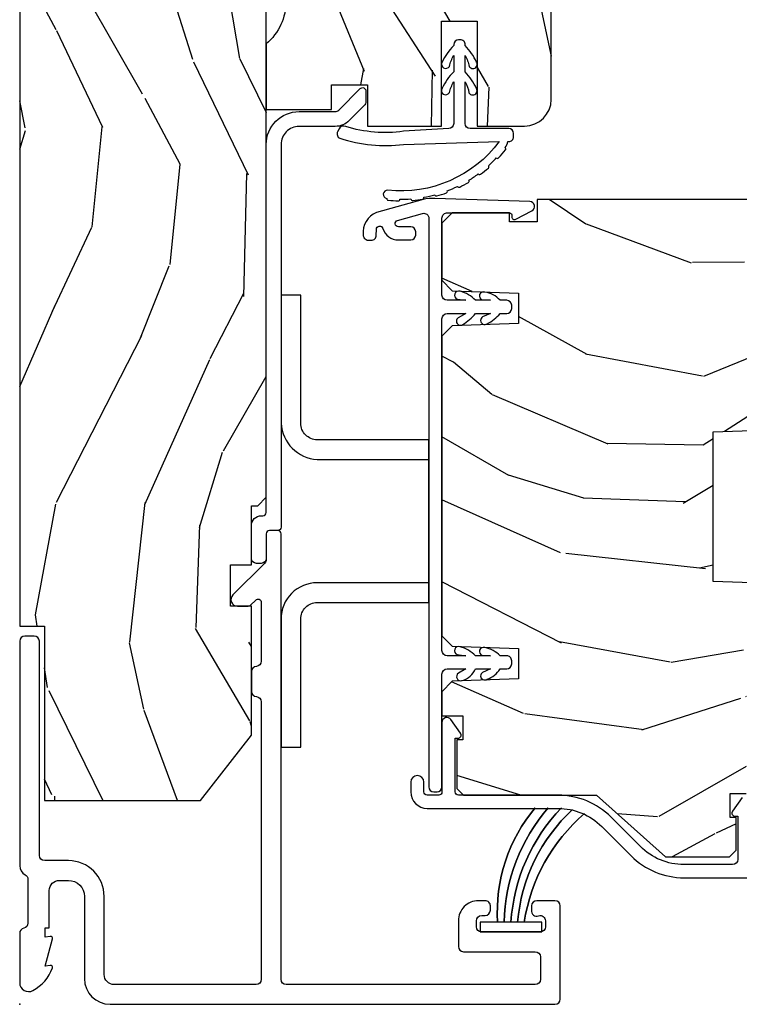
# Model space of a CAD drawing. Units: inches. Extents: x -6 to 499, y 2 to 180.
# Drawn here: x 104 to 106, y 88 to 91 of the extents above; entities that cross this region are included whole.
import ezdxf

# ---------------------------------------------------------------- set-up
doc = ezdxf.new("R2010")
doc.units = ezdxf.units.IN
doc.header["$MEASUREMENT"] = 0
doc.layers.add('ZP-ANNO-NPLT', color=7, linetype='Continuous', plot=False)
for name, color, linetype in [('ZP-SECT-ALUM', 63, 'Continuous'), ('ZP-SECT-HDWR', 53, 'Continuous'), ('zp-sect-rein', 104, 'Continuous'), ('ZP-SECT-VINL', 130, 'Continuous'), ('ZP-SECT-WDHA', 11, 'Continuous'), ('ZP-SECT-WOOD', 104, 'Continuous'), ('ZP-SECT-WSTP', 40, 'Continuous')]:
    doc.layers.add(name, color=color, linetype=linetype)

# ---------------------------------------------------------------- blocks, each defined once
blk = doc.blocks.new('CS AS SPD OGEE Dia (13-16 in IG) J Exterior Panel Fixed Config 6 HEXA')
at = {"layer": 'ZP-SECT-WDHA'}
h = blk.add_hatch(dxfattribs=at)
h.set_pattern_fill('WOOD3', color=256, scale=2, angle=73, pattern_type=2)
h.set_pattern_definition([(68.23640000000003, (-0.3251312988845712, 0.7195159832233458), (-8.34477137446781, -20.45396798290167), [0.240832, -23.842358]), (84.3099, (-0.2358359946318842, 0.9431816905600385), (0.42636909446815, 8.235181511295936), [0.305942, -9.892097999999999]), (118, (-0.2055027685728419, 1.247615419632268), (-1.91261010378108, 0.5847435903937088), [0.226274, -2.602152]), (119.8476, (-0.3117320567713477, 1.447403653342008), (-20.50272857977592, 35.54768828883149), [0.4386339999999999, -43.42478999999999]), (85.9946, (-0.5300380672626943, 1.827854025642182), (-1.437476743240215, -18.38297247813529), [0.2668339999999999, -26.41649399999999]), (73, (-0.5113997093925491, 2.094035564475973), (-1.327866102480597, 2.497352921371545), [0.5, -1.5]), (63.53769999999998, (-0.3652138570312218, 2.572187942457447), (-4.836323452587552, -8.978306718050995), [0.24331, -11.922214]), (67.28939999999999, (-0.8415358671046533, 0.877396703773627), (-7.175302374271586, -16.6287403265194), [0.200998, -19.898754]), (73, (-0.7639354310408635, 1.062810220871768), (-1.327866102480597, 2.497352921371545), [0.3, -1.7]), (101.3008, (-0.6762239196240216, 1.349701647660652), (-5.043499394239715, 24.54716094300748), [0.295296, -29.23435]), (125.125, (-0.7340899422309803, 1.639272922872237), (7.224071108844608, -10.57415813511433), [0.45607, -22.347438]), (112.2894, (-0.9964955770552706, 2.012292068242061), (-6.054586024953074, 14.3993751268171), [0.284254, -28.141088]), (79.3402, (-1.104308658089622, 2.275306021404049), (2.76533439438243, 15.88561928555968), [0.362216, -17.748554]), (61.11129999999999, (-1.037307034627929, 2.631270601739629), (-13.92425483963839, -25.02229161617255), [0.38833, -38.444646]), (66.29019999999998, (-1.434444815801726, 1.058667160701702), (7.17528907757296, 16.62874768410003), [0.342344, -33.89214]), (76.3665, (-1.296786245957492, 1.372115909540241), (7.443263674111081, 31.18650071420278), [0.340588, -33.718186]), (106.6901, (-1.216505961471057, 1.703106960662126), (0.7431255040166724, -4.409962367830815), [0.360556, -6.850548]), (120.4896, (-1.320055401246805, 2.048472728395552), (-15.19129255384614, 25.55825994297176), [0.325576, -32.232064]), (87.93140000000001, (-1.485246767638955, 2.329028983840885), (0.6943551067665528, 22.79293410148564), [0.310484, -30.737866]), (73, (-1.474039636699104, 2.63931014700762), (-1.327866102480597, 2.497352921371545), [0.24, -1.76]), (60.00539999999998, (-1.403870427565721, 2.868823288438762), (9.087905524651106, 16.04400167334359), [0.266834, -26.416494]), (73, (0.1812827750709403, 1.213018552314679), (-1.327866102480597, 2.497352921371545), [0, -2]), (296.1524000000001, (-0.02374457439566413, 1.568495395401158), (-18.00538888531858, 36.87554735843706), [0.438634, -43.42479]), (279.5651, (-1.743021605044078, 1.759509771521664), (1.327869099233074, -2.497352076502219), [0.1788859999999999, -4.293249999999998]), (261.1301, (-1.713296697322676, 1.583111274189719), (-1.595852046107206, -12.0603996767767), [0.282842, -13.859292]), (229.8014, (-1.75690858440646, 1.303651074331185), (-6.748938448303024, -8.393559450670804), [0.152316, -15.07923]), (99.56509999999999, (-0.02374457439566413, 1.568495395401158), (-1.327869099233074, 2.497352076502219), [0.223606, -4.24853]), (79.7098, (-0.06090070904735967, 1.788993517066046), (-3.350093459302556, -17.79822734718652), [0.342344, -33.89214]), (62.87529999999996, (0.0002534803197704605, 2.12583200228238), (15.67848221527704, 30.76012413734089), [0.568858, -56.31699200000001]), (62.69520000000001, (-0.1147442525727911, 0.6551942081843549), (5.421060729349783, 10.89091849633435), [0.223606, -22.137072]), (88.5241, (-0.01217028729524827, 0.8538863863072947), (-0.6943538178398221, -22.79293551970828), [0.37363, -36.989452]), (115.8789, (-0.002546949191355452, 1.227393268926278), (15.34964888471387, -31.88084594068392), [0.3821, -37.827846]), (107.6952, (-0.169322108419351, 1.571175243823802), (-7.540852312839225, 23.21929303946757), [0.316228, -31.306548]), (82.4623, (-0.2654403212648049, 1.872441387224285), (1.01111154669365, 10.14779136076372), [0.364966, -11.80056]), (66.41809999999998, (-0.2175647929224169, 2.234253401654371), (-13.76583238823937, -31.34488541092399), [0.52345, -51.82156]), (64.86989999999992, (-0.5928966305542644, 0.8013800605456822), (-5.421068605812717, -10.89091361125097), [0.282842, -13.859292]), (84.3099, (-0.472780362993376, 1.057450524026422), (0.42636909446815, 8.235181511295936), [0.305942, -9.892097999999999]), (115.5104, (-0.4424471369343337, 1.361884253098708), (12.69389479119331, -26.88614988798454), [0.325576, -32.232064]), (118, (-0.5826649741127312, 1.65571916956884), (-1.91261010378108, 0.5847435903937088), [0.367696, -2.460732]), (90.35399999999997, (-0.755287567435289, 1.980375049347174), (0.04876202922805728, -27.20289793979688), [0.335262, -33.190848]), (69.63350000000003, (-0.7573590975202933, 2.315629741727605), (-11.26852463519538, -30.01700107381327), [0.340588, -33.718186]), (55.89729999999997, (-0.6388266227952499, 2.634925924660593), (11.58525502309056, 17.37187083675603), [0.27203, -26.930912]), (64.2538, (-1.071049008535738, 0.9475659129070664), (6.005821017315288, 12.80351945054413), [0.263058, -26.042834]), (87.93140000000001, (-0.9567801750694116, 1.184510281268558), (0.6943551067665528, 22.79293410148564), [0.310484, -30.737866]), (105.0054, (-0.94557304412956, 1.494791444435293), (2.814114219735262, -11.31727641611973), [0.37736, -18.490604]), (122.8991, (-1.043275049810859, 1.859283307288024), (18.43175097613515, -28.64036637139408), [0.49679, -49.18218]), (88.94539999999999, (-1.313111911565557, 2.276402076990792), (-0.4263644116476313, -8.235181634652655), [0.291204, -14.269016]), (66.99100000000001, (-1.307752214720267, 2.567557145038279), (7.760042155334039, 18.54135163249375), [0.3821, -37.827846]), (49.80139999999996, (-1.158398776687136, 2.919258084115313), (6.748938448303026, 8.393559450670802), [0.152316, -15.07923]), (63.53769999999998, (-1.64483186211362, 1.122988935740693), (-4.836323452587552, -8.978306718050995), [0.24331, -11.922214]), (83.00800000000001, (-1.536410462741628, 1.340807208982937), (2.606951578708771, 22.20819262847393), [0.345254, -34.1801]), (110.4054, (-1.494382368493689, 1.683493128293719), (-11.52445423798903, 30.71134915766887), [0.428018, -42.37385]), (102.0546, (0.2689942864877821, 1.49990997910362), (-3.557234008732982, 15.72724097270063), [0.205912, -20.385348]), (83.7843, (0.2259907177415243, 1.701282005649205), (-3.618064673815971, -32.35598179133584), [0.4275519999999999, -42.32756599999998]), (65.87499999999999, (0.2722824532480672, 2.126319739531539), (-6.00581031409047, -12.80352490518391), [0.4837359999999999, -15.64078])])
h.paths.add_polyline_path([(0.750012318142808, 16.52040871616833), (1.231814280799881e-05, 16.52040871616833), (1.231814280799881e-05, 1.15010960361758), (0.07501231814285347, 1.15010960361758), (0.07501231814285347, 0.6201096036176068), (0.5500123181428762, 0.6201096036176068), (0.7050123181415984, 0.8188275523351649), (0.7050123181415984, 1.210947497705661), (0.6410123181429981, 1.210947497705661), (0.6410123181429981, 1.336091916244754), (0.7050123181428489, 1.336090191387598), (0.7050123181428489, 1.516109603617565), (0.7240123428127845, 1.516109603617565), (0.7500138200449555, 1.542111080849736), (0.7500140468164318, 3.828041061997681), (0.5849877769045406, 3.828041061997681), (0.5849877769045406, 4.327830197527646), (0.750012318142808, 4.327830197527646)])
h = blk.add_hatch(dxfattribs=at)
h.set_pattern_fill('WOOD3', color=256, scale=2, angle=253.0000000000001, style=0, pattern_type=2)
h.set_pattern_definition([(248.2364, (1.485343808844164, 2.505417296493306), (8.344771374467808, 20.45396798290167), [0.2408319999999999, -23.84235799999998]), (264.3099, (1.396048504591363, 2.281751589156556), (-0.4263690944681489, -8.235181511295936), [0.305942, -9.892097999999999]), (297.9999999999999, (1.365715278532434, 1.977317860084213), (1.91261010378108, -0.5847435903937086), [0.2262739999999998, -2.602151999999998]), (299.8475999999999, (1.471944566730826, 1.777529626374644), (20.50272857977593, -35.54768828883149), [0.438634, -43.42479]), (265.9945999999999, (1.690250577222287, 1.39707925407447), (1.437476743240212, 18.38297247813529), [0.2668339999999992, -26.41649399999995]), (253.0000000000001, (1.671612219352255, 1.130897715240735), (1.327866102480598, -2.497352921371544), [0.5, -1.5]), (243.5377, (1.525426366990814, 0.6527453372591481), (4.836323452587551, 8.978306718050995), [0.24331, -11.922214]), (247.2894, (2.001748377064359, 2.347536575942968), (7.175302374271585, 16.62874032651941), [0.200998, -19.898754]), (253.0000000000001, (1.924147941000456, 2.162123058844827), (1.327866102480598, -2.497352921371544), [0.3, -1.7]), (281.3008, (1.8364364295835, 1.875231632055829), (5.04349939423972, -24.54716094300747), [0.2952959999999997, -29.23434999999998]), (305.1249999999999, (1.894302452190459, 1.585660356844301), (-7.224071108844611, 10.57415813511433), [0.45607, -22.347438]), (292.2893999999999, (2.156708087014977, 1.21264121147442), (6.054586024953077, -14.3993751268171), [0.2842539999999998, -28.14108799999999]), (259.3402, (2.264521168049214, 0.9496272583126029), (-2.765334394382428, -15.88561928555968), [0.362216, -17.748554]), (241.1113000000001, (2.197519544587522, 0.5936626779769085), (13.92425483963839, 25.02229161617255), [0.38833, -38.44464599999996]), (246.2902000000001, (2.594657325761318, 2.166266119014836), (-7.175289077572957, -16.62874768410003), [0.3423439999999999, -33.89213999999999]), (256.3665, (2.456998755917084, 1.852817370176354), (-7.443263674111076, -31.18650071420278), [0.3405879999999997, -33.71818599999996]), (286.6901, (2.37671847143065, 1.521826319054526), (-0.7431255040166731, 4.409962367830815), [0.360556, -6.850548]), (300.4896, (2.480267911206283, 1.176460551321043), (15.19129255384614, -25.55825994297176), [0.3255759999999998, -32.23206399999997]), (267.9313999999999, (2.645459277598547, 0.8959042958756527), (-0.6943551067665489, -22.79293410148565), [0.310484, -30.737866]), (253.0000000000001, (2.63425214665881, 0.5856231327088608), (1.327866102480598, -2.497352921371544), [0.24, -1.76]), (240.0054, (2.564082937525427, 0.3561099912776626), (-9.087905524651104, -16.04400167334359), [0.266834, -26.416494]), (253.0000000000001, (0.9789297348886521, 2.011914727401745), (1.327866102480598, -2.497352921371544), [0, -2]), (116.1524, (1.183957084355143, 1.656437884315437), (18.00538888531858, -36.87554735843706), [0.4386339999999997, -43.42478999999996]), (99.56509999999996, (2.90323411500367, 1.465423508195045), (-1.327869099233075, 2.497352076502218), [0.1788859999999994, -4.293249999999982]), (81.13009999999997, (2.873509207282268, 1.641822005526819), (1.595852046107205, 12.0603996767767), [0.282842, -13.859292]), (49.80139999999999, (2.917121094365939, 1.921282205385523), (6.748938448303025, 8.393559450670804), [0.1523159999999998, -15.07922999999997]), (279.5651, (1.183957084355143, 1.656437884315437), (1.327869099233075, -2.497352076502219), [0.2236059999999998, -4.248529999999994]), (259.7098, (1.221113219006838, 1.435939762650378), (3.350093459302554, 17.79822734718652), [0.3423439999999997, -33.89213999999997]), (242.8752999999999, (1.159959029639822, 1.099101277434102), (-15.67848221527704, -30.7601241373409), [0.5688579999999994, -56.31699199999997]), (242.6952, (1.274956762532383, 2.56973907153224), (-5.421060729349782, -10.89091849633435), [0.2236059999999997, -22.13707199999996]), (268.5241, (1.172382797254841, 2.371046893409357), (0.69435381783982, 22.79293551970828), [0.37363, -36.989452]), (295.8789, (1.162759459150948, 1.997540010790317), (-15.34964888471388, 31.88084594068392), [0.3820999999999999, -37.82784599999999]), (287.6951999999999, (1.32953461837883, 1.653758035892679), (7.540852312839228, -23.21929303946757), [0.3162279999999997, -31.30654799999998]), (262.4623, (1.425652831224397, 1.352491892492253), (-1.011111546693649, -10.14779136076372), [0.364966, -11.80056]), (246.4181, (1.377777302881896, 0.9906798780623376), (13.76583238823937, 31.344885410924), [0.5234499999999994, -51.82156]), (244.8699, (1.75310914051397, 2.423553219170799), (5.421068605812716, 10.89091361125098), [0.2828419999999997, -13.85929199999999]), (264.3099, (1.632992872952855, 2.167482755690116), (-0.4263690944681489, -8.235181511295936), [0.305942, -9.892097999999999]), (295.5104, (1.602659646893926, 1.863049026617773), (-12.69389479119331, 26.88614988798454), [0.3255759999999991, -32.23206399999988]), (297.9999999999999, (1.742877484072324, 1.569214110147641), (1.91261010378108, -0.5847435903937086), [0.3676959999999997, -2.460731999999998]), (270.3539999999999, (1.915500077394881, 1.244558230369421), (-0.04876202922806094, 27.20289793979688), [0.335262, -33.190848]), (249.6335000000001, (1.917571607479886, 0.9093035379889898), (11.26852463519537, 30.01700107381327), [0.3405879999999991, -33.71818599999988]), (235.8973, (1.799039132754842, 0.5900073550560592), (-11.58525502309056, -17.37187083675604), [0.2720299999999997, -26.93091199999998]), (244.2538, (2.23126151849533, 2.277367366809585), (-6.005821017315288, -12.80351945054413), [0.2630579999999999, -26.04283399999999]), (267.9313999999999, (2.11699268502889, 2.040422998448093), (-0.6943551067665489, -22.79293410148565), [0.310484, -30.737866]), (285.0053999999999, (2.105785554089152, 1.730141835281302), (-2.814114219735263, 11.31727641611973), [0.37736, -18.490604]), (302.8991, (2.203487559770565, 1.365649972428628), (-18.43175097613516, 28.64036637139407), [0.4967899999999994, -49.18217999999996]), (268.9454, (2.473324421525149, 0.9485312027256896), (0.4263644116476302, 8.235181634652655), [0.291204, -14.269016]), (246.9910000000001, (2.46796472467986, 0.6573761346780884), (-7.760042155334038, -18.54135163249375), [0.3821, -37.82784599999997]), (229.8014, (2.318611286646728, 0.3056751956012249), (-6.748938448303026, -8.393559450670804), [0.152316, -15.07923]), (243.5377, (2.805044372073098, 2.101944343975674), (4.836323452587551, 8.978306718050995), [0.24331, -11.922214]), (263.008, (2.696622972701334, 1.8841260707336), (-2.606951578708768, -22.20819262847393), [0.345254, -34.1801]), (290.4054, (2.654594878453281, 1.541440151422876), (11.52445423798903, -30.71134915766887), [0.4280179999999998, -42.37384999999998]), (282.0545999999999, (0.8912182234716965, 1.725023300612975), (3.557234008732984, -15.72724097270063), [0.2059119999999994, -20.38534799999993]), (263.7843, (0.934221792218068, 1.523651274067333), (3.618064673815967, 32.35598179133584), [0.4275519999999985, -42.32756599999984]), (245.8750000000001, (0.8879300567114115, 1.09861354018517), (6.005810314090469, 12.80352490518391), [0.4837359999999991, -15.64077999999997])])
edge = h.paths.add_edge_path()
edge.add_arc((1.536014046816832, 4.850109603617853), 0.08100000000001661, 359.9999999999189, 449.99999999992)
edge.add_line((1.536014046816945, 4.93110960361787), (0.797014046816912, 4.93110960361787))
edge.add_arc((0.7970140468169123, 4.884109603617844), 0.04700000000002547, 90.0000000000004, 180)
edge.add_line((0.7500140468168865, 4.884109603617844), (0.7500140468168865, 4.445055682943803))
edge.add_line((0.7500140468168865, 4.445055682943803), (0.7700140468168684, 4.445055682943803))
edge.add_line((0.7700140468168684, 4.445055682943803), (0.7700140468168684, 4.320055682914472))
edge.add_line((0.7700140468168684, 4.320055682914472), (0.6591424893892963, 4.310355678559063))
edge.add_arc((0.6600140468141812, 4.300393731580497), 0.009999999997431062, 94.99999998638161, 180.0000000001527)
edge.add_line((0.6500140468167501, 4.300393731580471), (0.6500140468167501, 3.856428927497518))
edge.add_arc((0.6600140468141793, 3.85642892749749), 0.009999999997429176, 179.9999999998372, 265.0000000136282)
edge.add_line((0.6591424893892963, 3.846466980518926), (0.7700140468168684, 3.83676697616329))
edge.add_line((0.7700140468168684, 3.83676697616329), (0.7700140468168684, 3.711766976134186))
edge.add_line((0.7700140468168684, 3.711766976134186), (0.7500140468168865, 3.711766976134186))
edge.add_line((0.7500140468168865, 3.711766976134186), (0.7500140468168865, 3.181034560403532))
edge.add_arc((0.6400140468167831, 3.051034560403536), 0.1702938636593274, -49.76364169069859, 49.76364169069859, ccw=False)
edge.add_line((0.7500140468168865, 2.921034560403541), (0.7500140468168865, 2.721034560403496))
edge.add_line((0.7500140468168865, 2.721034560403496), (0.9490140468162735, 2.721034560403496))
edge.add_line((0.9490140468162735, 2.721034560403496), (0.9490140468162735, 2.796809585840947))
edge.add_line((0.9490140468162735, 2.796809585840947), (1.058014046816425, 2.796809585841174))
edge.add_line((1.058014046816425, 2.796809585841174), (1.058014046816425, 2.671109603617879))
edge.add_line((1.058014046816425, 2.671109603617879), (1.283014046816561, 2.671109603617879))
edge.add_line((1.283014046816561, 2.671109603617879), (1.283014046816561, 2.990137501735944))
edge.add_line((1.283014046816561, 2.990137501735944), (1.392014046816712, 2.990137501735944))
edge.add_line((1.392014046816712, 2.990137501735944), (1.392014046816712, 2.671109603617879))
edge.add_line((1.392014046816712, 2.671109603617879), (1.536014046816945, 2.671109603617879))
edge.add_arc((1.536014046816944, 2.752109603617783), 0.08099999999990404, 270.0000000000003, 359.9999999999997)
edge.add_line((1.617014046816848, 2.752109603617782), (1.617014046816848, 4.850109603617739))
h = blk.add_hatch(dxfattribs=at)
h.set_pattern_fill('WOOD3', color=256, scale=2, angle=163, style=0, pattern_type=2)
h.set_pattern_definition([(158.2363999999999, (2.942443278607357, 1.380518766124112), (20.45396798290167, -8.344771374467811), [0.2408319999999998, -23.84235799999997]), (174.3099, (2.718777571270721, 1.469814070376685), (-8.235181511295938, 0.4263690944681505), [0.305942, -9.892098]), (207.9999999999999, (2.414343842198377, 1.500147296435784), (-0.584743590393709, -1.91261010378108), [0.226274, -2.602152]), (209.8475999999999, (2.214555608488695, 1.393918008237222), (-35.5476882888315, -20.50272857977592), [0.4386339999999993, -43.4247899999999]), (175.9945999999999, (1.83410523618852, 1.175611997745989), (18.38297247813529, -1.437476743240216), [0.2668339999999999, -26.416494]), (162.9999999999999, (1.567923697354786, 1.19425035561602), (-2.497352921371545, -1.327866102480597), [0.4999999999999993, -1.499999999999998]), (153.5376999999999, (1.089771319373199, 1.340436207977461), (8.978306718050995, -4.836323452587553), [0.2433099999999999, -11.92221399999999]), (157.2894, (2.784562558057132, 0.8641141979039162), (16.62874032651941, -7.175302374271589), [0.200998, -19.898754]), (162.9999999999999, (2.599149040958991, 0.9417146339678197), (-2.497352921371545, -1.327866102480597), [0.2999999999999993, -1.699999999999998]), (191.3007999999998, (2.312257614169994, 1.029426145384548), (-24.54716094300748, -5.043499394239716), [0.2952959999999995, -29.23434999999996]), (215.1249999999998, (2.022686338958465, 0.9715601227775892), (10.57415813511433, 7.224071108844609), [0.4560699999999994, -22.34743799999996]), (202.2893999999998, (1.649667193588584, 0.7091544879532989), (-14.3993751268171, -6.054586024953074), [0.2842539999999998, -28.14108799999999]), (169.3402, (1.386653240426654, 0.6013414069190617), (-15.88561928555968, 2.765334394382433), [0.3622159999999999, -17.748554]), (151.1112999999999, (1.030688660091073, 0.668343030380754), (25.02229161617255, -13.9242548396384), [0.3883300000000001, -38.44464600000001]), (156.2901999999999, (2.603292101129, 0.2712052492069574), (-16.62874768410003, 7.175289077572962), [0.3423439999999996, -33.89213999999996]), (166.3664999999999, (2.289843352290518, 0.4088638190511915), (-31.18650071420278, 7.443263674111085), [0.3405879999999992, -33.71818599999989]), (196.6900999999998, (1.958852301168577, 0.4891441035376261), (4.409962367830816, 0.7431255040166722), [0.3605559999999994, -6.850547999999993]), (210.4895999999998, (1.613486533435093, 0.3855946637617649), (-25.55825994297177, -15.19129255384614), [0.325576, -32.232064]), (177.9314, (1.332930277989817, 0.2204032973697281), (-22.79293410148565, 0.6943551067665542), [0.3104840000000001, -30.737866]), (162.9999999999999, (1.022649114823025, 0.2316104283095228), (-2.497352921371545, -1.327866102480597), [0.2399999999999997, -1.759999999999998]), (150.0053999999999, (0.7931359733919408, 0.3017796374429054), (-16.04400167334359, 9.087905524651108), [0.2668340000000001, -26.41649400000001]), (162.9999999999999, (2.448940709516023, 1.886932840079567), (-2.497352921371545, -1.327866102480597), [0, -1.999999999999997]), (26.15239999999996, (2.093463866429602, 1.681905490612849), (-36.87554735843707, -18.00538888531858), [0.4386340000000001, -43.42479]), (9.565100000000017, (1.902449490309095, -0.03737154003539445), (2.497352076502219, 1.327869099233075), [0.1788859999999992, -4.293249999999976]), (351.1301, (2.078847987640984, -0.007646632313992541), (12.0603996767767, -1.595852046107207), [0.282842, -13.85929200000001]), (319.8014, (2.358308187499574, -0.05125851939789072), (8.393559450670805, -6.748938448303027), [0.1523159999999998, -15.07922999999998]), (189.5650999999998, (2.093463866429602, 1.681905490612849), (-2.497352076502219, -1.327869099233074), [0.2236059999999998, -4.248529999999995]), (169.7098, (1.872965744764656, 1.644749355961153), (17.79822734718653, -3.350093459302558), [0.3423439999999991, -33.89213999999989]), (152.8753, (1.53612725954838, 1.705903545328397), (-30.7601241373409, 15.67848221527705), [0.5688579999999996, -56.31699199999999]), (152.6952, (3.006765053646404, 1.590905812435835), (-10.89091849633435, 5.421060729349785), [0.2236059999999999, -22.13707199999999]), (178.5241, (2.808072875523408, 1.693479777713378), (22.79293551970828, -0.6943538178398244), [0.3736300000000001, -36.98945200000001]), (205.8789, (2.434565992904481, 1.703103115817271), (31.88084594068393, 15.34964888471387), [0.3821000000000001, -37.82784599999998]), (197.6951999999998, (2.090784018006843, 1.536327956589162), (-23.21929303946758, -7.540852312839225), [0.3162279999999994, -31.30654799999996]), (172.4623, (1.789517874606418, 1.440209743743878), (-10.14779136076372, 1.011111546693651), [0.3649659999999998, -11.80056]), (156.4180999999999, (1.427705860176388, 1.488085272086153), (31.344885410924, -13.76583238823938), [0.5234499999999978, -51.82155999999991]), (154.8698999999999, (2.860579201284963, 1.112753434454305), (10.89091361125098, -5.421068605812719), [0.2828419999999998, -13.859292]), (174.3099, (2.604508737804281, 1.232869702015194), (-8.235181511295938, 0.4263690944681505), [0.305942, -9.892098]), (205.5103999999998, (2.300075008732051, 1.26320292807435), (26.88614988798455, 12.69389479119331), [0.3255759999999995, -32.23206399999993]), (207.9999999999999, (2.006240092261919, 1.122985090895952), (-0.584743590393709, -1.91261010378108), [0.367696, -2.460732]), (180.3539999999997, (1.681584212483585, 0.9503624975733942), (27.20289793979688, 0.04876202922805561), [0.3352620000000001, -33.190848]), (159.6334999999999, (1.346329520103154, 0.9482909674883899), (30.01700107381327, -11.26852463519539), [0.3405879999999989, -33.71818599999986]), (145.8972999999999, (1.02703333717011, 1.066823442213433), (-17.37187083675604, 11.58525502309057), [0.2720299999999997, -26.93091199999999]), (154.2537999999999, (2.714393348923636, 0.6346010564729454), (-12.80351945054414, 6.005821017315291), [0.2630579999999999, -26.042834]), (177.9314, (2.477448980562144, 0.7488698899393853), (-22.79293410148565, 0.6943551067665542), [0.3104840000000001, -30.737866]), (195.0053999999998, (2.167167817395466, 0.7600770208791232), (11.31727641611973, 2.814114219735262), [0.3773600000000001, -18.490604]), (212.8990999999999, (1.802675954542678, 0.6623750151977106), (28.64036637139408, 18.43175097613516), [0.49679, -49.18218000000001]), (178.9454, (1.385557184839854, 0.3925381534431267), (8.235181634652657, -0.4263644116476322), [0.2912040000000001, -14.269016]), (156.991, (1.09440211679248, 0.3978978502884161), (-18.54135163249375, 7.760042155334043), [0.3820999999999996, -37.82784599999993]), (139.8013999999999, (0.7427011777153893, 0.5472512883215472), (-8.393559450670804, 6.748938448303028), [0.152316, -15.07923]), (153.5376999999999, (2.538970326089952, 0.06081820289494999), (8.978306718050995, -4.836323452587553), [0.2433099999999999, -11.92221399999999]), (173.008, (2.321152052847765, 0.1692396022669413), (-22.20819262847393, 2.606951578708772), [0.3452540000000001, -34.18010000000001]), (200.4053999999998, (1.97846613353704, 0.2112676965149944), (-30.71134915766888, -11.52445423798903), [0.4280179999999993, -42.3738499999999]), (192.0545999999998, (2.162049282727139, 1.974644351496295), (-15.72724097270063, -3.557234008732982), [0.2059119999999999, -20.38534799999999]), (173.7843, (1.960677256181498, 1.931640782750151), (32.35598179133585, -3.618064673815973), [0.4275519999999992, -42.32756599999988]), (155.875, (1.535639522299221, 1.97793251825658), (12.80352490518391, -6.005810314090473), [0.483736, -15.64078])])
h.paths.add_polyline_path([(2.234723450979004, 2.178292224691518), (2.204723450979031, 2.179339847776305), (2.204723450979031, 2.340339847776363), (2.234723450979004, 2.34138747086115), (2.234723450979004, 2.427839847776454), (2.214723450979022, 2.447839847776436), (1.574723450914462, 2.447839847777118), (1.574723450914462, 2.380142842879764), (1.489723450914425, 2.380142842879764), (1.489723450914425, 2.406839847776496), (1.315723450914447, 2.406839847776496), (1.284723450914385, 2.375839847776319), (1.284723450914385, 2.201897136650928), (1.315704566551972, 2.169815252252988), (1.51709455462003, 2.162782558901768), (1.51709455462003, 2.070897136650842), (1.315704566552085, 2.063864443299622), (1.284723450914385, 2.031782558901909), (1.284723450914385, 1.120897136651763), (1.315704566551972, 1.088815252253823), (1.51709455462003, 1.081782558902603), (1.51709455462003, 0.9898971366516776), (1.315704566552085, 0.982864443300457), (1.284723450914385, 0.9507825589027448), (1.284723450914385, 0.8775391435887627), (1.347830321866581, 0.8775391435887627), (1.347830321866581, 0.8040208477770534), (1.329723450907522, 0.8040208477770534), (1.329723450907522, 0.6558398477770311), (1.349723450907618, 0.6358398477770493), (1.754723450975575, 0.6358398477770493), (1.964650346490316, 0.4488398477771511), (2.159723450978959, 0.4488398477771511), (2.17972345097894, 0.4688398477771329), (2.17972345097894, 0.5677372045317384), (2.161616580019881, 0.5677372045317384), (2.161616580019881, 0.6412555003434477), (2.209723450978686, 0.6412555003434477), (2.209723450978686, 1.016060210278454), (2.234723450979004, 1.016060210278454), (2.234723450979004, 1.160839847776458), (2.344723450914444, 1.164681132418252), (2.344723450914444, 1.277633466948089), (2.109723450979004, 1.285839847776458), (2.109723450979004, 1.740839847776328), (2.344723450914444, 1.749046228604698), (2.344723450914444, 1.861998563134534), (2.234723450979004, 1.865839847776328)])
at = {"layer": 'ZP-ANNO-NPLT'}
blk.add_point((0, 0), dxfattribs=at)
at = {"layer": 'ZP-SECT-ALUM'}
for points in [[(0.7950140428365557, 1.450982183440146, -0.414213664887768), (0.7850140428365648, 1.440982179939965), (0.7600140468171048, 1.440982179939965, 0.4142135623708947), (0.7500140468171139, 1.430982179939974), (0.7500140468171139, 1.355982179939929, -0.4142135623722628), (0.7350140468170139, 1.340982179939829), (0.7200140468171412, 1.340982179939829, -0.4142135623729477), (0.7050140468170412, 1.355982179939701), (0.7050140468168138, 1.455982179939838, -0.4142135623732608), (0.7350140468167865, 1.485982179939811), (0.7400140372246824, 1.485982179939811, 0.4142135328137962), (0.750014037215351, 1.495982178940039, -2.797527727799129e-06), (0.7500204099758321, 2.614982079921674, -0.4142138552678165), (0.8500216389809339, 2.714980950903282), (0.9598083855448749, 2.714979601611731, 0.1989123673779663), (0.9704150412571835, 2.71937286953721), (1.03595138059768, 2.784907597998654, -0.6681786379189385), (1.053022361503963, 2.777836320381994), (1.053021926982638, 2.742480981325571, -0.1989123673806104), (1.050092907890303, 2.735409949511222), (1.002234455338566, 2.687552673317214, -0.1989123673798799), (0.9598078324891048, 2.669979601615069), (0.8500210859260733, 2.669980950907302, 0.4142138553234818), (0.7950204099629445, 2.614981571867474, 2.910028880938929e-06)], [(1.644512318142006, 0.2989999999997508, 0.414213562373091), (1.628512318142157, 0.3149999999998272), (1.573012318141991, 0.3149999999998272, 0.4142135623730992), (1.557012318142142, 0.2989999999997508), (1.557012318142142, 0.2859999999998308, 0.5603612895784496), (1.578523991455768, 0.2692025194248799, -0.5104379020546913), (1.59951231814216, 0.2539999999999054), (1.59951231814216, 0.2359999999998763, -0.4142135623730919), (1.583512318142084, 0.2199999999997999), (1.405512318141973, 0.2199999999997999, -0.4142135623730951), (1.389512318141897, 0.2359999999998763), (1.389512318141897, 0.2539999999999054, -0.414213562373095), (1.405512318141973, 0.2699999999997544), (1.416012318142066, 0.2699999999997544, 0.4142135623730709), (1.432012318141915, 0.2859999999998308), (1.432012318141915, 0.2989999999997508, 0.4142135623756569), (1.416012318142066, 0.3149999999998272), (1.395512318141982, 0.3149999999998272, 0.4142135623730951), (1.334512318141833, 0.2539999999999054), (1.33451231814206, 0.1759999999997035, 0.414213562373097), (1.350512318141909, 0.1599999999998545), (1.568512318142211, 0.1599999999998545, -0.4142135623730951), (1.58451231814206, 0.1439999999997781), (1.58451231814206, 0.07600000000002183, -0.414213562373095), (1.568512318142211, 0.05999999999994543), (0.8110123141630083, 0.05999999999994543, -0.4142135623730951), (0.7950123141631593, 0.07599999999979445), (0.7950123141629319, 1.430982179941338, 0.4142135623730692), (0.785012314162941, 1.440982179941329), (0.7600123181427989, 1.440982179941329, 0.4142135623730951), (0.750012318142808, 1.430982179941338), (0.750012318142808, 1.353134326463305, -0.198912367379228), (0.7453260266418056, 1.341820617964231), (0.6484854383875245, 1.24498002970995, 0.6681786379193593), (0.662627574011367, 1.210837894086353), (0.6950539808829035, 1.210837894086353, 0.1989123673804355), (0.7021250486948247, 1.213766826274423), (0.7179412503305684, 1.229583027910394, -0.6681786379189344), (0.7350123181422532, 1.222511960098473), (0.7350123181422532, 1.043706324165214, -0.3960121918423579), (0.7200123181419258, 1.02773760474247, 0.3960121918433752), (0.7050123181415984, 1.011768885319725), (0.7050123181420531, 0.951643763010452, 0.3960121918340962), (0.7200123181419258, 0.9356750435879349, -0.3960121918359606), (0.7350123181420258, 0.9197063241651904), (0.7350123181422532, 0.07599999999956708, -0.414213562373095), (0.7190123181421768, 0.05999999999971806), (0.288012318143501, 0.05999999999971806, -0.4142135623730951), (0.257012318143552, 0.09099999999966712), (0.257012318143552, 0.3279999999997472, 0.4142135623729366), (0.148012318143401, 0.4369999999996708), (0.07601231814328457, 0.4369999999996708, -0.4142135623730745), (0.06001231814343555, 0.4529999999997472), (0.06001231814320818, 1.104109603617871, 0.414213562373095), (0.04401231814335915, 1.120109603617948), (0.01601231814333914, 1.120109603617948, 0.4142135623730951), (1.231814326274616e-05, 1.104109603617871), (1.231814349011984e-05, 0.4215258705153246, 0.2776672993209689), (0.01649355511267458, 0.3941359906314119, -0.2776672993208758), (0.02499999999986358, 0.3799992784333881), (0.02499999999986358, 0.2470124949957153, -0.3510004003198938), (0.01250000000004547, 0.2313999999996668, 0.3510004003199059), (0, 0.2157875050038456), (0, 0.06558542834454784, 0.5698777528007154), (0.0401327475844937, 0.04180909198657901, 0.1797527359558214), (0.09969374307411272, 0.1105485815330667, 0.5596168507333352), (0.09315228542914156, 0.1184109288947184), (0.07799999999997453, 0.1162208064240531), (0.09984990598263721, 0.1990282431877404, 0.5400576363242884), (0.09312687297915545, 0.2064322889295909), (0.07801231814323728, 0.2040428860150314), (0.07801231814323728, 0.2329999999997199), (0.08999999999991815, 0.2329999999997199), (0.08999999999991815, 0.3459999999997763, -0.4142135623730951), (0.1209999999998672, 0.3769999999997253), (0.148012318143401, 0.3769999999997253, -0.4142135623730951), (0.1970123181433792, 0.3279999999997472), (0.1970123181433792, 0.07799999999997453, 0.4142135623730951), (0.2750123181433537, 0), (1.628512318142157, 0, 0.4142135623730951), (1.644512318142006, 0.0160000000000764)]]:
    blk.add_lwpolyline(points, format="xyb", close=True, dxfattribs=at)
blk.add_lwpolyline([(2.197440661459382, 0.6288782879389032), (2.168428053664115, 0.5874899731012988, 0.6069934010715241), (2.17661657997337, 0.5717499350454887), (2.184723450923343, 0.5717499350454887), (2.184723450923343, 0.4408398477762034, -0.4142135623730954), (2.168723450923267, 0.4248398477763544), (2.021165495529203, 0.4248398477763544, -0.1989123673795701), (1.888229420666221, 0.4799037729132465), (1.799072999691589, 0.5690601938876512, 0.1989123673795757), (1.637852653581035, 0.6358398477772766), (1.334723450920137, 0.6358398477772766, -0.4142135623730913), (1.324723450920146, 0.6458398477772676), (1.324723450920146, 0.8090203652363357), (1.332830321867164, 0.8090203652363357, 0.6069934010724672), (1.341018848176532, 0.8247604032921458), (1.312006240378309, 0.866148718133843, 0.7330297655630557), (1.284723450914385, 0.8575386610502278), (1.284723450914385, 0.6458398477772676, -0.4142135623731341), (1.274723450914394, 0.6358398477772766), (1.239723450914539, 0.6358398477772766, -0.4142135623731246), (1.229723450914548, 0.6458398477772676), (1.229723450914548, 0.6758398477772403, 1), (1.189723450914471, 0.6758398477772403), (1.189723450914471, 0.6458398477770402, 0.4142135623728037), (1.239723450914539, 0.5958398477770857), (1.637852653581263, 0.5958398477770857, -0.1989123673795915), (1.770788728444359, 0.5407759226401936), (1.859945149418877, 0.4516195016657889, 0.1989123673796373), (2.021165495529431, 0.3848398477763908), (2.230091775333108, 0.3848398477763908, 0.668178637918927)], format="xyb", dxfattribs=at)
at = {"layer": 'ZP-SECT-HDWR'}
blk.add_lwpolyline([(1.244694486371827, 1.656927607214811), (1.244694486371827, 1.281927607214811), (0.9050222916345092, 1.281927607214925, 0.4142135623731613), (0.7950222916344956, 1.171927607214911), (0.7950245323750096, 0.781927607214584), (0.855022291634441, 0.781927607214584), (0.855022291634441, 1.17192760721457, -0.4142135623752698), (0.9050222916345092, 1.22192760721498), (1.244694486371827, 1.221927607214695), (1.244694486371827, 1.7169276072147), (0.9050222916345092, 1.716927607214984, -0.4142135623734904), (0.855022291634441, 1.766927607214939), (0.855022291634441, 2.156927607214925), (0.7950245323750096, 2.156927607214925), (0.7950222916344956, 1.766927607214939, 0.3760808795420044), (0.9050222916345092, 1.656927607214925)], format="xyb", close=True, dxfattribs=at)
at = {"layer": 'zp-sect-rein'}
blk.add_lwpolyline([(0.7500140468168865, 3.181034560403532, -0.4637989512248155), (0.7500140468168865, 2.921034560403541), (0.7500140468168865, 2.721034560403496), (0.9490140468162735, 2.721034560403496), (0.9490140468162735, 2.796809585840947), (1.058014046816425, 2.796809585841174), (1.058014046816425, 2.671109603617879), (1.283014046816561, 2.671109603617879), (1.283014046816561, 2.990137501735944), (1.392014046816712, 2.990137501735944), (1.392014046816712, 2.671109603617879), (1.536014046816945, 2.671109603617879, 0.4142135623730915), (1.617014046816848, 2.752109603617782), (1.617014046816848, 4.850109603617739, 0.4142135623730994)], format="xyb", dxfattribs=at)
for points in [[(2.214723450979022, 2.447839847776436), (1.574723450914462, 2.447839847777118), (1.574723450914462, 2.380142842879764), (1.489723450914425, 2.380142842879764), (1.489723450914425, 2.406839847776496), (1.315723450914447, 2.406839847776496), (1.284723450914385, 2.375839847776319), (1.284723450914385, 2.201897136650928), (1.315704566551972, 2.169815252252988), (1.51709455462003, 2.162782558901768), (1.51709455462003, 2.070897136650842), (1.315704566552085, 2.063864443299622), (1.284723450914385, 2.031782558901909), (1.284723450914385, 1.120897136651763), (1.315704566551972, 1.088815252253823), (1.51709455462003, 1.081782558902603), (1.51709455462003, 0.9898971366516776), (1.315704566552085, 0.982864443300457), (1.284723450914385, 0.9507825589027448), (1.284723450914385, 0.8775391435887627), (1.347830321866581, 0.8775391435887627), (1.347830321866581, 0.8040208477770534), (1.329723450907522, 0.8040208477770534), (1.329723450907522, 0.6558398477770311), (1.349723450907618, 0.6358398477770493), (1.754723450975575, 0.6358398477770493), (1.964650346490316, 0.4488398477771511), (2.159723450978959, 0.4488398477771511), (2.17972345097894, 0.4688398477771329), (2.17972345097894, 0.5677372045317384), (2.161616580019881, 0.5677372045317384), (2.161616580019881, 0.6412555003434477), (2.209723450978686, 0.6412555003434477)], [(2.344723450914444, 1.277633466948089), (2.109723450979004, 1.285839847776458), (2.109723450979004, 1.740839847776328), (2.344723450914444, 1.749046228604698)]]:
    blk.add_lwpolyline(points, dxfattribs=at)
at = {"layer": 'ZP-SECT-VINL'}
blk.add_lwpolyline([(1.104642624144276, 2.359751604354756, 0.3282835304600454), (1.152379788333633, 2.324623159591397), (1.189723450914016, 2.324623159591397, 0.4142135623128809), (1.204723450914116, 2.339623159592634), (1.204723450914116, 2.34962315959126, 0.4142135623728176), (1.189723450914016, 2.36462315959136), (1.152379788333633, 2.36462315959136, -0.8735325883400002), (1.149716334321283, 2.384261936107237), (1.225728269895399, 2.405266084762047, -0.4955720150134384), (1.244723450913966, 2.390807919988333), (1.244723450913966, 0.6610398477777721, 0.4142135623733466), (1.259723450913953, 0.6460398477776721), (1.269723450914285, 0.6460398477776721, 0.4142135623700731), (1.284723450914271, 0.6610398477777721), (1.284723450914271, 1.004014008666616, -0.4142135623730399), (1.300723450914234, 1.020014008666465), (1.357197662543854, 1.020014008666465), (1.334701678273063, 1.006863798228039, 0.9142469437116081), (1.346459143106131, 0.9847564048258732, 0.2251670311618753), (1.38672345091436, 1.020014008666692), (1.432694088168205, 1.020014008666692), (1.40805725188477, 1.009468054443403, 1), (1.421799401760154, 0.988416184148889, 0.1690143053277789), (1.461723450914405, 1.020014008666692), (1.481723450914387, 1.020014008666692, 0.4142135623703896), (1.496723450914374, 1.035014008666792), (1.49672345091426, 1.045014008665419, 0.4142135623986929), (1.481723450914387, 1.060014008666656), (1.461723450913837, 1.060014008666656, 0.1435442690765739), (1.415200037243949, 1.084903756397296, 1), (1.406680654795309, 1.061251102239737), (1.432694088169569, 1.060014008666656), (1.386723450913905, 1.060014008666656, 0.1364224353216055), (1.339790054773289, 1.087379164449601, 1), (1.331270672324649, 1.063726510292042), (1.357197662544877, 1.060014008666656), (1.300723450914234, 1.060014008666656, -0.4142135623730765), (1.284723450914271, 1.076014008666732), (1.284723450914271, 2.085014008666008, -0.4142135623730582), (1.300723450914234, 2.101014008666084), (1.35719766254374, 2.101014008666084), (1.334169484618656, 2.088218207641034, 1), (1.347911634494039, 2.067166337346521, 0.08445207845921571), (1.38672345091436, 2.101014008666084), (1.432694088168091, 2.101014008666084), (1.408057251884657, 2.090468054442795, 1), (1.42179940176004, 2.069416184148508, 0.09068234864946943), (1.461723450914292, 2.101014008666084), (1.481723450914387, 2.101014008666311, 0.4142135623707365), (1.496723450914374, 2.116014008666184), (1.496723450914374, 2.126014008665038, 0.4142135623728176), (1.481723450914274, 2.141014008664911), (1.461723450914519, 2.141014008664911, 0.1804994413330393), (1.415217405165208, 2.165926075835046, 1), (1.406681527503792, 2.142279369541143), (1.432694088170365, 2.141014008664911), (1.386723450914701, 2.141014008664911, 0.1441644175237888), (1.339806529398061, 2.168375903223136, 1), (1.331270651736645, 2.144729196929234), (1.357197662546696, 2.141014008663092), (1.300723450914234, 2.141014008663092, -0.4142135623730952), (1.284723450914271, 2.157014008662941), (1.284723450914271, 2.390900732607065, -0.4400105308918011), (1.302117942798191, 2.406839847776496), (1.490298745243081, 2.406832040595532, -0.4193348017599067), (1.497557674464019, 2.398026255304671), (1.497278892023587, 2.395373817563154, 0.5988685856021458), (1.508949385535971, 2.38745212309766), (1.558270597476167, 2.413307114553504, 0.7558533326949619), (1.552352597677896, 2.441555825481259), (1.262689928808072, 2.450442145527745, 0.08945394916113007), (1.227339814409561, 2.447210440877711), (1.085074453846005, 2.407898683333883, 0.3335762675317454), (1.044723450914148, 2.340648998701568, 0.447190392245035), (1.064748513728432, 2.323756409172006), (1.069748513728427, 2.323756409172006, 0.4142135623730951), (1.084748513728414, 2.338756409172106), (1.085095191306436, 2.356777293307573, -0.8593512361948983)], format="xyb", close=True, dxfattribs=at)
at = {"layer": 'ZP-SECT-WOOD'}
blk.add_lwpolyline([(0.750012318142808, 16.52040871616833), (1.231814280799881e-05, 16.52040871616833), (1.231814280799881e-05, 1.15010960361758), (0.07501231814285347, 1.15010960361758), (0.07501231814285347, 0.6201096036176068), (0.5500123181428762, 0.6201096036176068), (0.7050123181415984, 0.8188275523351649), (0.7050123181415984, 1.210947497705661), (0.6410123181429981, 1.210947497705661), (0.6410123181429981, 1.336091916244754), (0.7050123181428489, 1.336090191387598), (0.7050123181428489, 1.516109603617565), (0.7240123428127845, 1.516109603617565), (0.7500138200449555, 1.542111080849736), (0.7500140468164318, 3.828041061997681), (0.5849877769045406, 3.828041061997681), (0.5849877769045406, 4.327830197527646), (0.750012318142808, 4.327830197527646)], close=True, dxfattribs=at)
at = {"layer": 'ZP-SECT-WSTP', "flags": 128}
blk.add_lwpolyline([(1.459115011981794, 2.623569665086734), (1.459115012010557, 2.623569665078776, -0.2637014605887692), (1.119238731815585, 2.47564175004004, 0.9473881313868782), (1.116527367893696, 2.450825899852816, 0.4201980465734323), (1.121288292326653, 2.445501148456287, 0.01880408448384375), (1.151593822942004, 2.44325849459824, 0.4160523849113537), (1.156442695872329, 2.44843557212198, 0.02109850048373435), (1.190163773927907, 2.449161918598065, 0.4160526159252269), (1.195813199588883, 2.444872661148793, 0.01880410078366148), (1.225963669586577, 2.448667689085596, 0.4160528437493125), (1.229778694027345, 2.454647602723981, 0.02112518222190182), (1.262659313139352, 2.46197096013293, 0.4160531681246364), (1.26900069852195, 2.458792805741268, 0.01880190037681988), (1.298073291210017, 2.467650208325267, 0.4160537071688764), (1.300724545556704, 2.474229324998305, 0.02112518123930571), (1.331699643102411, 2.487469789623447, 0.4160542870504215), (1.338517047872415, 2.485510959138082, 0.01880190018490361), (1.365467081081192, 2.499559622675406, 0.4160551189472158), (1.366864269872053, 2.506513904088706, 0.02112517968635381), (1.394879024242073, 2.525220585845545, 0.4160559345880381), (1.4019403017179, 2.524547781299361, 0.01880190002095901), (1.425850024296892, 2.543309295469953, 0.4160570310044926), (1.425945554626082, 2.550401923080699, 0.02112517761603187), (1.450045955978908, 2.573937785868566, 0.4160580546332585), (1.457110656971963, 2.574573920180228, 0.01804797503527636), (1.4781032899607, 2.59827539696721, 0.4160593782369184), (1.476893894021941, 2.605264835721528, 0.1005081709392768), (1.485130159762321, 2.623569664601519), (1.487770833838226, 2.623569664553088, 0.4142135677448232), (1.502770834113335, 2.638569664553188), (1.502770834113335, 2.648569670407142, 0.4142135623726788), (1.487770834113348, 2.663569670407242), (1.370270887396032, 2.663569670407242, -0.414213562373095), (1.355270887395932, 2.678569670407114), (1.355270887395932, 2.805568182351635, -0.09718989225224935), (1.366860255036272, 2.772298652537756, 1), (1.389671245666364, 2.784774978378209, 0.09405000174515807), (1.355270887395932, 2.835590396349289), (1.355270887395932, 2.885568182351562, -0.08500939515371597), (1.36738322033591, 2.852427189457558, 1), (1.390057552272651, 2.865150187187282, 0.0918951449586795), (1.355270887395932, 2.915590396349444), (1.355270887395932, 2.918569670407123, 0.4142135623730973), (1.340270887395945, 2.933569670407223), (1.33527088739595, 2.933569670407223, 0.4142135623730919), (1.320270887395964, 2.918569670407123), (1.320270887395964, 2.915590396349444, 0.08178943624092047), (1.284975603691692, 2.865656856995884, 1), (1.307463608760941, 2.852607350184826, -0.075922578442801), (1.320270887395964, 2.885568182351562), (1.320270887395964, 2.835590396349289, 0.08805563516871238), (1.284802589511401, 2.785832589097026, 1), (1.30722550412213, 2.772671551889971, -0.073746746830869), (1.320270887395964, 2.805568182351408), (1.320270887395964, 2.678569670407114, -0.4142135623730951), (1.305270887395977, 2.663569670407242), (1.167879569694151, 2.655080123405469, -0.1101796099765804), (0.9917005746199266, 2.669595197539138, 0.414213562372466), (0.9716013509223558, 2.662811304353681), (0.967162907418242, 2.653850265392521, 0.4142135623733534), (0.9739468006036986, 2.63375104169495, 0.1107775619182809), (1.167879562172629, 2.615080123405505)], format="xyb", close=True, dxfattribs=at)
at = {"layer": 'ZP-SECT-WSTP'}
blk.add_lwpolyline([(1.717926871528221, 0.5799493445201733, 0.1785579359950979), (1.53501231814198, 0.2499999999997726), (1.514762318141948, 0.2499999999997726, -0.1868084235485926), (1.682092979934964, 0.5925820583508994, 0.1868084235491262), (1.514762318141948, 0.2499999999997726), (1.494512318142142, 0.2499999999997726, -0.1774798845668605), (1.647975030738962, 0.5975942712241249, 0.1774798845674403), (1.494512318142142, 0.2499999999997726), (1.47426231814211, 0.2499999999997726, -0.1757964095292186), (1.608105667549808, 0.5978685397390109, 0.175796409529637), (1.47426231814211, 0.2499999999997726), (1.454012318142077, 0.2499999999997726, -0.1931123662363368), (1.568607991243994, 0.5978685397390109, 0.1931123662363621), (1.454012318142077, 0.2499999999997726), (1.401012318142193, 0.2499999999997726), (1.401012318142193, 0.2199999999997999), (1.588012318142091, 0.2199999999997999), (1.588012318142091, 0.2499999999997726), (1.53501231814198, 0.2499999999997726, -0.1785579359963955)], format="xyb", close=True, dxfattribs=at)

msp = doc.modelspace()

# ---------------------------------------------------------------- block references
msp.add_blockref('CS AS SPD OGEE Dia (13-16 in IG) J Exterior Panel Fixed Config 6 HEXA', (103.9999999999998, 88))

doc.saveas('drawing.dxf')
